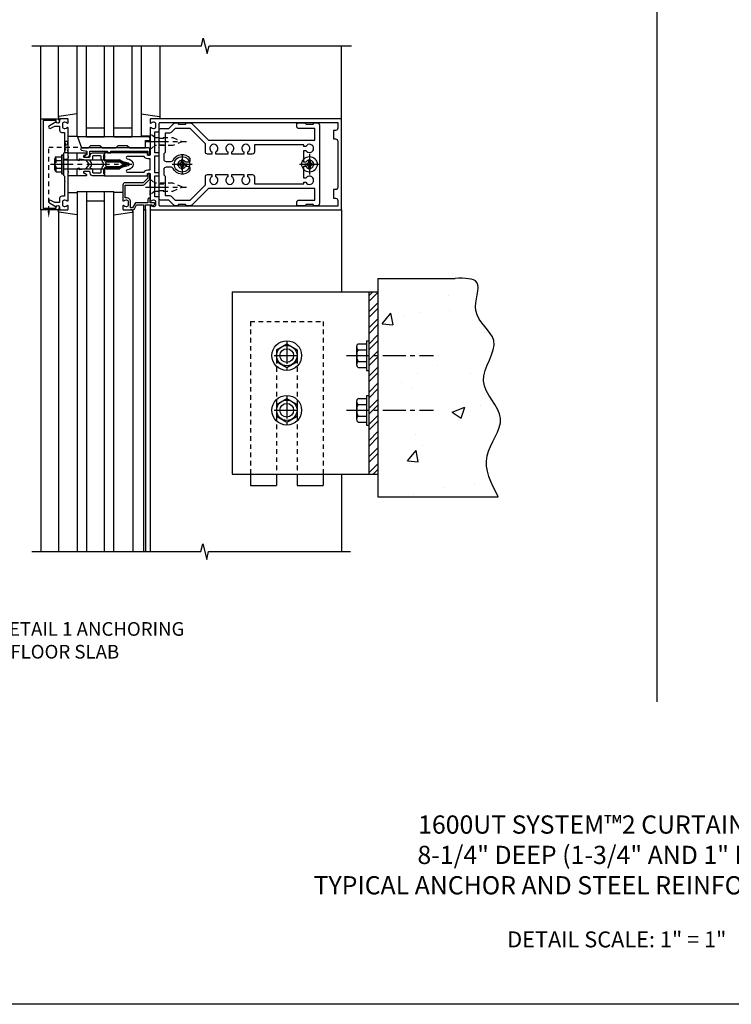
# Model space of a CAD drawing. Extents: x 0 to 136, y 0 to 88.
# Drawn here: x 14 to 34, y 0 to 27 of the extents above; entities that cross this region are included whole.
import ezdxf

# ---------------------------------------------------------------- set-up
doc = ezdxf.new("R2010")
doc.units = 0
doc.header["$LTSCALE"] = 0.5
doc.header["$MEASUREMENT"] = 0
doc.linetypes.add('CENTER', pattern=[2, 1.25, -0.25, 0.25, -0.25])
doc.linetypes.add('HIDDEN', pattern=[0.375, 0.25, -0.125])
doc.layers.get('0').update_dxf_attribs({"color": 4, "linetype": 'CONTINUOUS'})
for name, color, linetype in [('CENTER', 1, 'CENTER'), ('FORMAT', 7, 'CONTINUOUS'), ('HIDDEN', 3, 'HIDDEN'), ('TEXT', 3, 'CONTINUOUS')]:
    doc.layers.add(name, color=color, linetype=linetype)
doc.styles.get("Standard").update_dxf_attribs({"font": 'arial.ttf'})

# ---------------------------------------------------------------- blocks, each defined once
blk = doc.blocks.new('B162005')
blk.add_lwpolyline([(-0.469, -0.335), (-0.454, -0.35), (-0.325, -0.35), (-0.3, -0.375), (-0.015, -0.375), (0, -0.36), (0.015, -0.375), (0.3, -0.375), (0.325, -0.35), (0.454, -0.35), (0.469, -0.335), (0.484, -0.35), (0.876, -0.35), (0.876, -0.426, 0.414214), (0.936, -0.486), (1.05, -0.486), (1.05, -0.621), (0.989, -0.726, 1), (1.059, -0.766), (1.164, -0.583, -0.84909), (1.18, -0.486), (1.22, -0.486, 0.414214), (1.25, -0.456), (1.25, -0.27, 0.414214), (1.23, -0.25), (1.148, -0.25, 0.669376), (1.137, -0.276, -0.199773), (1.164, -0.339), (1.164, -0.35, -0.414214), (1.114, -0.4), (1.026, -0.4, -0.414214), (0.976, -0.35), (0.976, -0.339, -0.199773), (1.003, -0.276, 0.669376), (0.992, -0.25), (0.225, -0.25), (0.21, -0.235), (0.195, -0.25), (-0.195, -0.25), (-0.21, -0.235), (-0.225, -0.25), (-0.992, -0.25, 0.669376), (-1.003, -0.276, -0.199773), (-0.976, -0.339), (-0.976, -0.35, -0.414214), (-1.026, -0.4), (-1.114, -0.4, -0.414214), (-1.164, -0.35), (-1.164, -0.339, -0.199773), (-1.137, -0.276, 0.669376), (-1.148, -0.25), (-1.23, -0.25, 0.414214), (-1.25, -0.27), (-1.25, -0.456, 0.414214), (-1.22, -0.486), (-1.18, -0.486, -0.84909), (-1.164, -0.583), (-1.059, -0.766, 1), (-0.989, -0.726), (-1.05, -0.621), (-1.05, -0.486), (-0.936, -0.486, 0.414214), (-0.876, -0.426), (-0.876, -0.35), (-0.484, -0.35)], format="xyb", close=True)
blk = doc.blocks.new('B162335')
at = {"layer": 'HIDDEN'}
for p, q in [((-0.133, -0.25), (-0.133, -0.375)), ((0.133, -0.25), (0.133, -0.375))]:
    blk.add_line(p, q, dxfattribs=at)
blk.add_blockref('B162005', (0, 0))
blk = doc.blocks.new('B162006')
blk.add_lwpolyline([(-1.2, -0.94), (1.2, -0.94), (1.2, -0.576), (1.17, -0.576, -1), (1.17, -0.496), (1.19, -0.496, -0.414214), (1.25, -0.556), (1.25, -1), (-1.25, -1), (-1.25, -0.556, -0.414214), (-1.19, -0.496), (-1.17, -0.496, -1), (-1.17, -0.576), (-1.2, -0.576)], format="xyb", close=True)
blk = doc.blocks.new('B162310-M')
for p, q in [((-0.313, -0.25), (-0.313, 0)), ((0.313, 0), (0.313, -0.25))]:
    blk.add_line(p, q)
blk = doc.blocks.new('B027850-M')
blk.add_line((-0.3, 0.15), (-0.3, 0.4))
blk.add_lwpolyline([(0.314, 0.4), (0.242, -0.103, -0.373552), (0.223, -0.12), (0.2, -0.12, -0.414214), (0.18, -0.1), (0.18, -0.056)], format="xyb")
blk = doc.blocks.new('B128405')
blk.add_lwpolyline([(0.132, -0.108), (0, -0.219), (0, 0.219), (0.132, 0.108)])
blk.add_lwpolyline([(0.872, -0.005, 0.668179), (0.872, 0.005), (0.622, 0.108), (0.132, 0.108), (0.132, -0.108), (0.622, -0.108)], format="xyb", close=True)
at = {"layer": 'CENTER'}
blk.add_line((-0.125, 0), (1, 0), dxfattribs=at)
blk = doc.blocks.new('B128394-H')
for p, q in [((-0.13, 0.017), (-0.082, 0.017)), ((-0.13, 0.017), (-0.13, -0.017)), ((-0.017, 0.13), (-0.017, 0.082)), ((-0.017, 0.13), (0.017, 0.13)), ((0.017, 0.13), (0.017, 0.082)), ((0.082, 0.017), (0.13, 0.017)), ((0.13, 0.017), (0.13, -0.017)), ((-0.13, -0.017), (-0.082, -0.017)), ((-0.017, -0.082), (-0.017, -0.13)), ((-0.017, -0.13), (0.017, -0.13)), ((0.017, -0.082), (0.017, -0.13)), ((0.082, -0.017), (0.13, -0.017))]:
    blk.add_line(p, q)
blk.add_circle((0, 0), 0.212)
for centre, start, end in [((-0.082, 0.082), 270, 0), ((0.082, 0.082), 180, 270), ((-0.082, -0.082), 0, 89.9999), ((0.082, -0.082), 90, 180)]:
    blk.add_arc(centre, 0.0647, start, end)
at = {"layer": 'CENTER'}
for p, q in [((0, 0.275), (0, -0.275)), ((-0.275, 0), (0.275, 0))]:
    blk.add_line(p, q, dxfattribs=at)
blk = doc.blocks.new('B162378')
at = {"color": 4}
for points in [[(1.135, 2.359), (1.135, 2.25), (1.105, 2.22), (1.105, 2.03), (1.135, 2), (1.135, 1.927, -0.198912), (1.126, 1.906), (0.98, 1.76), (0.98, 1.53, -0.414214), (0.95, 1.5), (0.64, 1.5), (0.625, 1.515), (0.61, 1.5), (-0.61, 1.5), (-0.625, 1.515), (-0.64, 1.5), (-0.95, 1.5, -0.414214), (-0.98, 1.53), (-0.98, 1.76), (-1.126, 1.906, -0.198912), (-1.135, 1.927), (-1.135, 2), (-1.105, 2.03), (-1.105, 2.22), (-1.135, 2.25), (-1.135, 2.359, -0.198912), (-1.126, 2.381), (-0.66, 2.847), (-0.66, 5.77), (-0.98, 5.77), (-0.98, 5.335, -0.414214), (-1.04, 5.275), (-1.105, 5.275, -0.414214), (-1.135, 5.305), (-1.135, 5.5), (-1.105, 5.53), (-1.105, 5.72), (-1.135, 5.75), (-1.135, 5.835, -0.414214), (-1.075, 5.895), (1.075, 5.895, -0.414214), (1.135, 5.835), (1.135, 5.75), (1.105, 5.72), (1.105, 5.53), (1.135, 5.5), (1.135, 5.305, -0.414214), (1.105, 5.275), (1.04, 5.275, -0.414214), (0.98, 5.335), (0.98, 5.77), (0.66, 5.77), (0.66, 2.847), (1.126, 2.381, -0.198912)], [(-0.282, 4.05), (-0.282, 3.93), (-0.34, 3.93, 3.810279), (-0.34, 3.82), (-0.282, 3.82), (-0.282, 3.492), (-0.34, 3.492, 3.810279), (-0.34, 3.382), (-0.282, 3.382), (-0.282, 3.055), (-0.34, 3.055, 3.810279), (-0.34, 2.945), (-0.282, 2.945), (-0.282, 2.825, -0.414214), (-0.342, 2.765), (-0.565, 2.765), (-0.98, 2.35), (-0.98, 1.937), (-0.892, 1.848, -0.198912), (-0.855, 1.76), (-0.855, 1.66), (-0.325, 1.66), (-0.29, 1.625), (-0.14, 1.625, 0.414214), (-0.08, 1.685), (-0.08, 1.826, 0.290987), (-0.115, 1.881, -0.563903), (-0.163, 2.34), (-0.115, 2.34, -0.414214), (-0.055, 2.28), (-0.055, 2.223, 3.810279), (0.055, 2.223), (0.055, 2.28, -0.414214), (0.115, 2.34), (0.163, 2.34, -0.563903), (0.115, 1.881, 0.290987), (0.08, 1.826), (0.08, 1.685, 0.414214), (0.14, 1.625), (0.29, 1.625), (0.325, 1.66), (0.855, 1.66), (0.855, 1.76, -0.198912), (0.892, 1.848), (0.98, 1.937), (0.98, 2.35), (0.565, 2.765), (0.342, 2.765, -0.414214), (0.282, 2.825), (0.282, 2.945), (0.34, 2.945, 3.810279), (0.34, 3.055), (0.282, 3.055), (0.282, 3.382), (0.34, 3.382, 3.810279), (0.34, 3.492), (0.282, 3.492), (0.282, 3.82), (0.34, 3.82, 3.810279), (0.34, 3.93), (0.282, 3.93), (0.282, 4.05, -0.414214), (0.342, 4.11), (0.535, 4.11), (0.535, 5.47), (0.493, 5.47), (0.493, 5.527, 3.810279), (0.383, 5.527), (0.383, 5.47), (0.055, 5.47), (0.055, 5.527, 3.810279), (-0.055, 5.527), (-0.055, 5.47), (-0.382, 5.47), (-0.382, 5.527, 3.810279), (-0.492, 5.527), (-0.492, 5.47), (-0.535, 5.47), (-0.535, 4.11), (-0.342, 4.11, -0.414214)]]:
    blk.add_lwpolyline(points, format="xyb", close=True, dxfattribs=at)
at = {"layer": 'HIDDEN'}
for p, q in [((-0.716, 1.5), (-0.716, 1.66)), ((-0.534, 1.5), (-0.534, 1.66)), ((0.534, 1.5), (0.534, 1.66)), ((0.716, 1.5), (0.716, 1.66))]:
    blk.add_line(p, q, dxfattribs=at)
blk = doc.blocks.new('B171300M')
for points in [[(0.747, 0.277), (0.721, 0.251, 0.198912), (0.715, 0.237), (0.715, 0.163, 0.198912), (0.721, 0.149), (0.741, 0.129, -0.198912), (0.744, 0.121), (0.744, 0.106, 0.453546), (0.757, 0.094, -0.007471), (0.804, 0.1), (1.174, 0.1), (1.261, 0.05, -0.57735), (1.261, -0.05), (1.174, -0.1), (0.804, -0.1, -0.007471), (0.757, -0.094, 0.453546), (0.744, -0.106), (0.744, -0.121, -0.198912), (0.741, -0.129), (0.721, -0.149, 0.198912), (0.715, -0.163), (0.715, -0.237, 0.198912), (0.721, -0.251), (0.747, -0.277, -0.198912), (0.75, -0.285), (0.75, -0.301, -0.414214), (0.738, -0.313), (0.42, -0.313, -0.414214), (0.357, -0.25), (0.357, -0.226, 0.414214), (0.326, -0.195), (0.19, -0.195, 0.414214), (0.17, -0.215), (0.17, -0.223, 0.414214), (0.19, -0.243), (0.193, -0.243, -0.131652), (0.203, -0.246), (0.247, -0.271, -0.267949), (0.257, -0.288), (0.257, -0.293, -0.414214), (0.237, -0.313), (0.012, -0.313, -0.414214), (0, -0.301), (0, -0.133, -0.267949), (0.01, -0.116), (0.038, -0.1, -0.57735), (0.05, -0.106), (0.05, -0.127, 0.466308), (0.073, -0.146), (0.232, -0.118, 0.176327), (0.243, -0.112), (0.316, -0.025, 0.36397), (0.316, 0.025), (0.243, 0.112, 0.176327), (0.232, 0.118), (0.073, 0.146, 0.466308), (0.05, 0.127), (0.05, 0.106, -0.57735), (0.038, 0.1), (0.01, 0.116, -0.267949), (0, 0.133), (0, 0.301, -0.414214), (0.012, 0.313), (0.237, 0.313, -0.414214), (0.257, 0.293), (0.257, 0.288, -0.267949), (0.247, 0.271), (0.203, 0.246, -0.131652), (0.193, 0.243), (0.19, 0.243, 0.414214), (0.17, 0.223), (0.17, 0.215, 0.414214), (0.19, 0.195), (0.326, 0.195, 0.414214), (0.357, 0.226), (0.357, 0.25, -0.414214), (0.42, 0.313), (0.738, 0.313, -0.414214), (0.75, 0.301), (0.75, 0.285, -0.198912)], [(0.388, 0.124, 0.414214), (0.428, 0.164), (0.428, 0.222, -0.414214), (0.448, 0.242), (0.624, 0.242, -0.414214), (0.644, 0.222), (0.644, 0.173, 0.109518), (0.652, 0.14), (0.679, 0.08, 0.092094), (0.696, 0.057, -0.424958), (0.696, -0.057, 0.092094), (0.679, -0.08), (0.652, -0.14, 0.109518), (0.644, -0.173), (0.644, -0.222, -0.414214), (0.624, -0.242), (0.448, -0.242, -0.414214), (0.428, -0.222), (0.428, -0.164, 0.414214), (0.388, -0.124), (0.367, -0.124, -0.63707), (0.352, -0.092), (0.37, -0.071, 0.36397), (0.37, 0.071), (0.352, 0.092, -0.63707), (0.367, 0.124)], [(1.243, -0.019), (1.163, -0.065), (0.806, -0.065, -0.001063), (0.799, -0.064, -0.506849), (0.783, -0.036, 0.103752), (0.791, 0, 0.103752), (0.783, 0.036, -0.506849), (0.799, 0.064, -0.001063), (0.806, 0.065), (1.163, 0.065), (1.243, 0.019, -0.57735)]]:
    blk.add_lwpolyline(points, format="xyb", close=True)
blk = doc.blocks.new('B128960')
for p, q in [((-0.24, -0.153), (-0.24, 0.156)), ((-0.205, 0.206), (-0.05, 0.206)), ((-0.205, 0.105), (-0.05, 0.105)), ((-0.05, -0.26), (-0.05, 0.26)), ((-0.05, 0.26), (0, 0.26)), ((0, -0.26), (0, 0.26)), ((0, 0.125), (1.533, 0.125)), ((1.75, 0), (1.533, 0.125)), ((1.75, 0), (1.533, -0.125)), ((-0.205, -0.101), (-0.05, -0.101)), ((-0.205, -0.203), (-0.05, -0.203)), ((-0.05, -0.26), (0, -0.26)), ((0, -0.125), (1.533, -0.125))]:
    blk.add_line(p, q)
for centre, radius, start, end in [((-0.186, 0.155), 0.0543, 110.9107, 249.0893), ((-0.071, 0.002), 0.169, 142.5556, 217.4444), ((-0.186, -0.152), 0.0543, 110.9107, 249.0893)]:
    blk.add_arc(centre, radius, start, end)
at = {"layer": 'CENTER'}
blk.add_line((-0.365, 0), (1.875, 0), dxfattribs=at)
at = {"layer": 'HIDDEN'}
for p, q in [((-0.228, 0.19), (-0.209, 0.19)), ((-0.209, -0.187), (-0.209, 0.19)), ((-0.228, -0.187), (-0.209, -0.187))]:
    blk.add_line(p, q, dxfattribs=at)
blk = doc.blocks.new('B127168')
blk.add_lwpolyline([(1.755, 0), (1.755, 0.2), (1.83, 0.2, 1), (1.83, 0.3), (-0.109, 0.3), (0, 0), (0.19, 0), (0.255, 0.065), (0.505, 0.065), (0.57, 0), (0.94, 0), (1.005, 0.065), (1.255, 0.065), (1.32, 0)], format="xyb", close=True)
blk = doc.blocks.new('B171305')
blk.add_lwpolyline([(1.99, 0.42, 0.414214), (1.96, 0.45), (0.12, 0.45, 0.904957), (0.114, 0.391), (0.267, 0.36), (0.267, 0.265), (0.213, 0.233, 0.767327), (0.223, 0.196), (0.267, 0.196, 0.414214), (0.347, 0.276), (0.347, 0.36), (0.83, 0.36), (0.83, 0.323, 0.414214), (0.84, 0.313), (0.91, 0.313, 0.414214), (0.92, 0.323), (0.92, 0.36), (1.934, 0.36), (1.934, 0.263, 0.414214), (1.944, 0.253), (1.98, 0.253, 0.414214), (1.99, 0.263)], format="xyb", close=True)
blk = doc.blocks.new('B162003')
for points in [[(-1.23, 1.25), (-1.148, 1.25, 0.669376), (-1.137, 1.276, -0.199773), (-1.164, 1.339), (-1.164, 1.35, -0.414214), (-1.114, 1.4), (-1.026, 1.4, -0.414214), (-0.976, 1.35), (-0.976, 1.339, -0.199773), (-1.003, 1.276, 0.669376), (-0.992, 1.25), (-0.64, 1.25), (-0.625, 1.265), (-0.61, 1.25), (-0.263, 1.25, -0.414214), (-0.253, 1.24), (-0.253, 1.184, -0.414214), (-0.263, 1.174), (-0.303, 1.174, 0.414214), (-0.313, 1.164), (-0.313, 0), (-0.273, 0), (-0.258, -0.015), (-0.243, 0), (-0.17, 0), (-0.155, -0.015), (-0.14, 0), (-0.1, 0), (-0.1, 0.43), (-0.042, 0.648, -0.767327), (0.042, 0.648), (0.1, 0.43), (0.1, 0), (0.14, 0), (0.155, -0.015), (0.17, 0), (0.243, 0), (0.258, -0.015), (0.273, 0), (0.313, 0), (0.313, 1.164, 0.414214), (0.303, 1.174), (0.263, 1.174, -0.414214), (0.253, 1.184), (0.253, 1.24, -0.414214), (0.263, 1.25), (0.61, 1.25), (0.625, 1.265), (0.64, 1.25), (0.992, 1.25, 0.669376), (1.003, 1.276, -0.199773), (0.976, 1.339), (0.976, 1.35, -0.414214), (1.026, 1.4), (1.114, 1.4, -0.414214), (1.164, 1.35), (1.164, 1.339, -0.199773), (1.137, 1.276, 0.669376), (1.148, 1.25), (1.23, 1.25, 0.414214), (1.25, 1.27), (1.25, 6.5), (-1.25, 6.5), (-1.25, 1.27, 0.414214)], [(0.695, 6.28), (0.93, 6.28), (0.93, 6.34, -0.414214), (0.99, 6.4), (1.15, 6.4), (1.15, 1.53, -0.414214), (1.12, 1.5), (0.915, 1.5, 0.414214), (0.895, 1.48), (0.895, 1.375), (0.313, 1.375), (0.313, 1.48, 0.414214), (0.293, 1.5), (0.253, 1.5, 0.414214), (0.233, 1.48), (0.233, 1.375), (-0.233, 1.375), (-0.233, 1.48, 0.414214), (-0.253, 1.5), (-0.293, 1.5, 0.414214), (-0.313, 1.48), (-0.313, 1.375), (-0.895, 1.375), (-0.895, 1.48, 0.414214), (-0.915, 1.5), (-1.12, 1.5, -0.414214), (-1.15, 1.53), (-1.15, 6.4), (-0.99, 6.4, -0.414214), (-0.93, 6.34), (-0.93, 6.28), (-0.695, 6.28), (-0.695, 6.34, -0.414214), (-0.635, 6.4), (0.635, 6.4, -0.414214), (0.695, 6.34)], [(-0.213, 1.086), (-0.213, 0.623, 0.876976), (-0.154, 0.615), (-0.138, 0.674, -0.767327), (0.138, 0.674), (0.154, 0.615, 0.876976), (0.213, 0.623), (0.213, 1.086, -0.281861), (0.153, 1.184), (0.153, 1.25), (-0.153, 1.25), (-0.153, 1.184, -0.281861)]]:
    blk.add_lwpolyline(points, format="xyb", close=True)
blk = doc.blocks.new('B162019')
blk.add_lwpolyline([(1.25, 1.105, 0.414214), (1.23, 1.125), (1.113, 1.125), (1.113, 1.3), (1.133, 1.3, 0.641869), (1.144, 1.325), (1.106, 1.37, 0.695143), (1.053, 1.35), (1.053, 1.25), (0.953, 1.25, 0.414214), (0.933, 1.23), (0.933, 1.21, 0.414214), (0.953, 1.19), (1.053, 1.19), (1.053, 0.878, 0.267949), (1.083, 0.826), (1.19, 0.764), (1.19, 0.71), (1.026, 0.71, 0.414214), (0.916, 0.6), (0.916, 0.56), (0.568, 0.56), (0.568, 1.057, 0.198912), (0.55, 1.099), (0.425, 1.224, 0.198912), (0.383, 1.242), (0.273, 1.242, 0.414214), (0.253, 1.222), (0.253, 1.202, 0.414214), (0.273, 1.182), (0.383, 1.182), (0.508, 1.057), (0.508, 0.56, 0.414214), (0.568, 0.5), (0.992, 0.5, 0.669376), (1.003, 0.526, -0.199773), (0.976, 0.589), (0.976, 0.6, -0.414214), (1.026, 0.65), (1.114, 0.65, -0.414214), (1.164, 0.6), (1.164, 0.589, -0.199773), (1.137, 0.526, 0.669376), (1.148, 0.5), (1.23, 0.5, 0.414214), (1.25, 0.52), (1.25, 0.764, 0.267949), (1.22, 0.816), (1.113, 0.878), (1.113, 1.065), (1.23, 1.065, 0.414214), (1.25, 1.085)], format="xyb", close=True)
blk = doc.blocks.new('B977176-H')
for p, q in [((-0.281, 0.162), (0, 0.324)), ((0, 0.324), (0.281, 0.162)), ((-0.281, 0.162), (-0.281, -0.162)), ((0.281, 0.162), (0.281, -0.162)), ((-0.281, -0.162), (0, -0.324)), ((0, -0.324), (0.281, -0.162))]:
    blk.add_line(p, q)
blk.add_circle((0, 0), 0.281)
at = {"layer": 'CENTER'}
for p, q in [((0, 0.396), (0, -0.396)), ((-0.343, 0), (0.343, 0))]:
    blk.add_line(p, q, dxfattribs=at)

msp = doc.modelspace()

# ---------------------------------------------------------------- hatches: boundary and pattern name
h = msp.add_hatch()
h.set_pattern_fill('AR-CONC', color=256, scale=0.5)
h.set_pattern_definition([(50, (3.682, -5.0802), (3.5863, -0.31376), [0.375, -4.125]), (355, (3.682, -5.0802), (-0.69376, 3.76096), [0.3, -3.3]), (100.451, (3.981, -5.1064), (2.89254, 3.4472), [0.3187, -3.5057]), (46.184, (3.682, -4.0802), (5.3362, -0.8276), [0.5625, -6.1875]), (96.636, (4.1267, -4.149), (4.6733, 4.8706), [0.47805, -5.2586]), (351.184, (3.682, -4.08), (4.6733, 4.8706), [0.45, -4.95]), (21, (4.182, -4.3302), (2.98454, -2.0131), [0.375, -4.125]), (326, (4.182, -4.3302), (1.21658, 3.62575), [0.3, -3.3]), (71.451, (4.4307, -4.498), (4.2011, 1.61266), [0.3187, -3.5057]), (37.5, (3.682, -5.0802), (0.0608, 1.66447), [0, -3.26, 0, -3.35, 0, -3.3125]), (7.5, (3.682, -5.0802), (1.31535, 1.97206), [0, -1.91, 0, -3.185, 0, -1.2625]), (327.5, (2.567, -5.0802), (2.66911, -0.112774), [0, -1.25, 0, -3.9, 0, -5.175]), (317.5, (2.067, -5.0802), (2.91593, 0.50052), [0, -1.625, 0, -2.59, 0, -3.675])])
edge = h.paths.add_edge_path()
edge.add_spline(control_points=[(27.122532, 14.299291), (26.92675, 14.67489), (26.547109, 15.403216), (27.54844, 16.485472), (26.320198, 17.447671), (27.387892, 18.61258), (26.250622, 19.251835), (26.773623, 20.310664), (26.194424, 20.302746), (25.94163, 20.299291)], knot_values=[0, 0, 0, 0, 1.166552986, 2.262066942, 3.394449041, 4.535326271, 5.493794519, 6.267907214, 6.867441251, 6.867441251, 6.867441251, 6.867441251], degree=3, periodic=0)
edge.add_line((25.94163, 20.299291), (23.815447, 20.299291))
edge.add_line((23.815447, 20.299291), (23.815447, 14.299291))
edge.add_line((23.815447, 14.299291), (27.122532, 14.299291))
h = msp.add_hatch()
h.set_pattern_fill('STEEL', color=256, scale=2.5)
h.set_pattern_definition([(45, (3.68198, -5.08023), (-0.220971, 0.220971), []), (45, (3.68198, -4.92398), (-0.220971, 0.220971), [])])
h.paths.add_polyline_path([(23.815447, 19.929086), (23.565447, 19.929086), (23.565447, 18.179086), (23.815447, 18.179086)])
h.paths.add_polyline_path([(23.815447, 18.179086), (23.565447, 18.179086), (23.565447, 17.773095), (23.565447, 16.679086), (23.815447, 16.679086)])
h.paths.add_polyline_path([(23.815447, 16.679086), (23.565447, 16.679086), (23.565447, 16.273095), (23.565447, 14.929086), (23.815447, 14.929086)])

# ---------------------------------------------------------------- linework, layer by layer
for p, q in [((31.47379, 29.332145), (31.47379, 8.674943)), ((14.565447, 24.679086), (14.565447, 26.679086)), ((15.045447, 24.721721), (15.045447, 26.679086)), ((15.565447, 24.179086), (15.565447, 26.679086)), ((15.815447, 24.179086), (15.815447, 26.679086)), ((15.815447, 24.179086), (15.815447, 26.679086)), ((16.315447, 24.179086), (16.315447, 26.679086)), ((16.565447, 24.179086), (16.565447, 26.679086)), ((17.065447, 26.679086), (17.065447, 24.179086)), ((17.315447, 26.679086), (17.315447, 24.179086)), ((17.835522, 24.712904), (17.835522, 26.679086)), ((22.815447, 24.679086), (22.815447, 26.679086)), ((22.815447, 24.679086), (22.815447, 26.679086)), ((15.815447, 24.429086), (16.315447, 24.429086)), ((16.565447, 24.429086), (17.065447, 24.429086)), ((15.815447, 24.179086), (15.565447, 24.179086)), ((15.815447, 24.179086), (16.315447, 24.179086)), ((16.565447, 24.179086), (16.315447, 24.179086)), ((16.565447, 24.179086), (17.065447, 24.179086)), ((17.315447, 24.179086), (17.065447, 24.179086)), ((15.565447, 22.679086), (15.565447, 12.799983)), ((15.565447, 22.679086), (16.565447, 22.679086)), ((15.815447, 22.679086), (15.815447, 12.799983)), ((16.315447, 12.799983), (16.315447, 22.679086)), ((16.565447, 12.799983), (16.565447, 22.679086)), ((14.565447, 22.179086), (14.565447, 12.799983)), ((15.815447, 22.429086), (16.315447, 22.429086)), ((17.380447, 22.199086), (17.380447, 12.799983)), ((17.440447, 22.199086), (17.440447, 12.799983)), ((17.565447, 22.199086), (17.565447, 12.799983)), ((17.565447, 22.199086), (17.565447, 12.799983)), ((22.815447, 22.179086), (22.815447, 19.929086)), ((22.815447, 22.179086), (22.815447, 20.179086)), ((15.045447, 22.147769), (15.045447, 12.799983)), ((17.085447, 22.147769), (17.085447, 12.799983)), ((23.815447, 20.299291), (25.94163, 20.299291)), ((23.815447, 20.299291), (23.815447, 14.299291)), ((19.815447, 19.929086), (23.815447, 19.929086)), ((19.815447, 19.929086), (19.815447, 14.929086)), ((23.565447, 19.929086), (23.565447, 14.929086)), ((23.232455, 18.422662), (23.232455, 17.935525)), ((23.272469, 18.503854), (23.500445, 18.503854)), ((23.500445, 18.585092), (23.500445, 17.773095)), ((23.500445, 18.585092), (23.565447, 18.585092)), ((23.565447, 18.585092), (23.565447, 17.773095)), ((23.272469, 18.34147), (23.500445, 18.34147)), ((23.272466, 18.016717), (23.500445, 18.016717)), ((23.272469, 17.854333), (23.500445, 17.854333)), ((23.500445, 17.773095), (23.565447, 17.773095)), ((23.500445, 17.085092), (23.500445, 16.273095)), ((23.500445, 17.085092), (23.565447, 17.085092)), ((23.565447, 17.085092), (23.565447, 16.273095)), ((23.232455, 16.922662), (23.232455, 16.435525)), ((23.272469, 17.003854), (23.500445, 17.003854)), ((23.272469, 16.84147), (23.500445, 16.84147)), ((23.272466, 16.516717), (23.500445, 16.516717)), ((23.272469, 16.354333), (23.500445, 16.354333)), ((23.500445, 16.273095), (23.565447, 16.273095)), ((19.815447, 14.929086), (23.815447, 14.929086)), ((22.815447, 14.929086), (22.815447, 12.799983)), ((20.315447, 14.616586), (21.034197, 14.616586)), ((21.596697, 14.616586), (22.315447, 14.616586)), ((23.815447, 14.299291), (27.122532, 14.299291))]:
    msp.add_line(p, q)
at = {"linetype": 'HIDDEN'}
for p, q in [((20.315447, 19.116586), (22.315447, 19.116586)), ((20.315447, 19.116586), (20.315447, 14.929086)), ((22.315447, 19.116586), (22.315447, 14.929086)), ((21.034197, 18.085336), (21.034197, 14.929086)), ((21.596697, 18.085336), (21.596697, 14.929086))]:
    msp.add_line(p, q, dxfattribs=at)
at = {"linetype": 'Continuous'}
for p, q in [((20.315447, 14.929086), (20.315447, 14.616586)), ((21.034197, 14.929086), (21.034197, 14.616586)), ((21.596697, 14.929086), (21.596697, 14.616586)), ((22.315447, 14.929086), (22.315447, 14.616586))]:
    msp.add_line(p, q, dxfattribs=at)
for points in [[(14.315447, 26.679086), (18.971697, 26.679086), (19.024618, 26.891338), (19.130538, 26.466514), (19.183459, 26.678766), (23.089709, 26.678766)], [(14.315447, 12.799983), (18.959566, 12.799983), (19.012487, 13.012235), (19.118408, 12.587411), (19.171328, 12.799663), (23.065447, 12.799983)]]:
    msp.add_lwpolyline(points)
for centre, radius in [((21.315447, 18.179086), 0.40625), ((21.315447, 18.179084), 0.281249), ((21.315447, 18.179086), 0.1875), ((21.315447, 16.679088), 0.40625), ((21.315447, 16.679086), 0.281249), ((21.315447, 16.679088), 0.1875)]:
    msp.add_circle(centre, radius)
for centre, radius, start, end in [((23.334841, 18.422662), 0.102384, 127.5317308, 232.4682692), ((23.581988, 18.179086), 0.349525, 152.3166805, 207.6805428), ((23.334841, 17.935525), 0.102384, 127.5317308, 232.4682692), ((23.334841, 16.922662), 0.102384, 127.5317308, 232.4682692), ((23.581988, 16.679086), 0.349525, 152.3166805, 207.6805428), ((23.334841, 16.435525), 0.102384, 127.5317308, 232.4682692)]:
    msp.add_arc(centre, radius, start, end)
msp.add_spline([(27.122532, 14.299291), (26.813616, 15.424198), (27.182249, 16.455828), (26.715314, 17.487458), (26.997933, 18.592776), (26.506422, 19.415623), (26.530997, 20.189346), (25.94163, 20.299291)], degree=3)
at = {"layer": 'CENTER'}
for p, q in [((22.956072, 18.179086), (25.347141, 18.179086)), ((22.956072, 16.679086), (25.347141, 16.679086))]:
    msp.add_line(p, q, dxfattribs=at)
at = {"layer": 'FORMAT'}
msp.add_lwpolyline([(136, 0.375), (0.375, 0.375), (0.375, 88)], dxfattribs=at)
at = {"layer": 'HIDDEN'}
for p, q in [((14.781447, 22.156563), (14.781447, 23.898086)), ((14.781447, 23.898086), (15.650924, 23.898086))]:
    msp.add_line(p, q, dxfattribs=at)
msp.add_lwpolyline([(15.215447, 23.754086), (15.315447, 24.054086), (15.215447, 24.054086), (15.315447, 23.742086), (15.203447, 23.742086)], dxfattribs=at)
msp.add_lwpolyline([(14.937447, 22.179086), (14.625447, 22.229086), (14.625447, 22.179086), (14.937447, 22.229086)], close=True, dxfattribs=at)
msp.add_solid([(14.814781, 22.156563), (14.748114, 22.156563), (14.781447, 21.956563)], dxfattribs=at)

# ---------------------------------------------------------------- block references
at = {"rotation": 270}
for name, p in [('B162006', (15.565447, 23.429086)), ('B162335', (15.565447, 23.429086)), ('B162003', (16.315447, 23.429086)), ('B162378', (16.315447, 23.429086)), ('B162310-M', (15.565447, 23.429086)), ('B162019', (16.315447, 23.429086)), ('B027850-M', (15.165447, 22.359086))]:
    msp.add_blockref(name, p, dxfattribs=at)
at = {"xscale": -1}
for p, rotation in [((15.165447, 24.499086), 270), ((16.965447, 22.359086), 90)]:
    msp.add_blockref('B027850-M', p, dxfattribs=dict(at, rotation=rotation))
at = {"color": 6, "rotation": 90}
msp.add_blockref('B027850-M', (17.715447, 24.499086), dxfattribs=at)
for name, p in [('B127168', (15.683504, 23.879086)), ('B171305', (15.563504, 23.429086)), ('B128960', (15.190447, 23.429086)), ('B171300M', (15.565447, 23.429086)), ('B128394-H', (18.440447, 23.429086)), ('B128394-H', (21.940447, 23.429086)), ('B977176-H', (21.315447, 18.179086)), ('B977176-H', (21.315447, 16.679088))]:
    msp.add_blockref(name, p)
at = {"layer": 'HIDDEN', "xscale": -1, "rotation": 180}
msp.add_blockref('B128405', (17.565427, 24.054086), dxfattribs=at)
at = {"layer": 'HIDDEN'}
msp.add_blockref('B128405', (17.565427, 22.804086), dxfattribs=at)

# ---------------------------------------------------------------- texts
at = {"layer": 'TEXT', "attachment_point": 2}
for s, insert, char_height, width in [('ANCHOR DETAIL 1 ANCHORING TO FLOOR SLAB', (14.820689, 10.864342), 0.375, 7.51074352), ('1600UT SYSTEM™2 CURTAIN WALL\\P8-1/4" DEEP (1-3/4" AND 1" INFILL)\\PTYPICAL ANCHOR AND STEEL REINFORCING DETAILS', (30.375, 5.558703), 0.5, 18.62018629), ('DETAIL SCALE: 1" = 1"', (30.375, 2.375), 0.4375, 11.91800541)]:
    msp.add_mtext(s, dxfattribs=dict(at, insert=insert, char_height=char_height, width=width))

doc.saveas('drawing.dxf')
